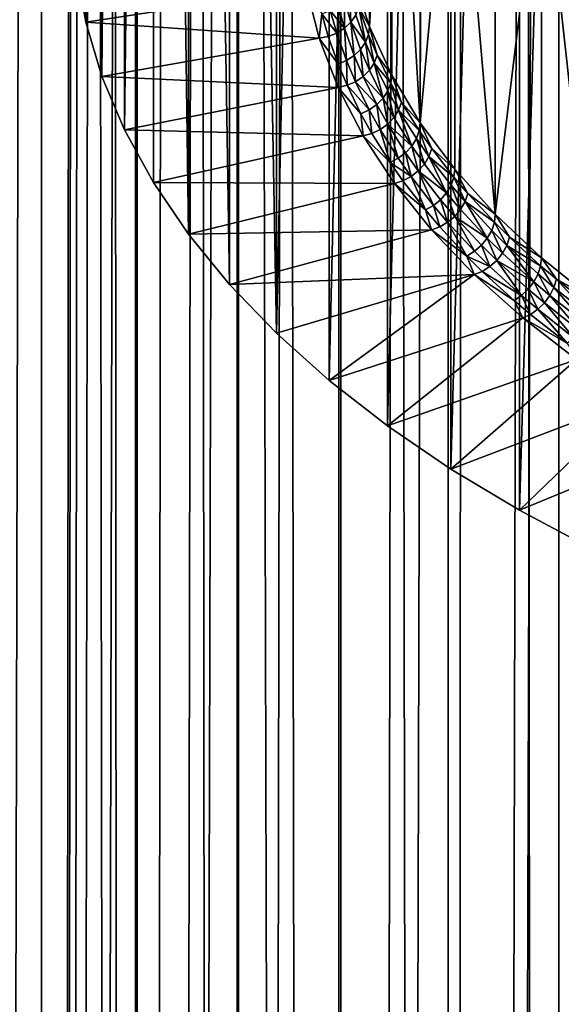
# Model space of a CAD drawing. Extents: x -23 to 23, y -4 to 262.
# Drawn here: x -10 to -7, y 174 to 180 of the extents above; entities that cross this region are included whole.
import ezdxf

# ---------------------------------------------------------------- set-up
doc = ezdxf.new("R2010")
doc.units = 0
doc.header["$MEASUREMENT"] = 0

msp = doc.modelspace()

# ---------------------------------------------------------------- linework, layer by layer
for points in [[(-10.742283, 243, -10.469162), (-10.1891, 0, -11.008281), (-10.742283, 0, -10.469162)], [(-10.742283, 243, -10.469162), (-10.1891, 243, -11.008281), (-10.1891, 0, -11.008281)], [(-10.1891, 243, 11.008281), (-10.742283, 0, 10.469162), (-10.1891, 0, 11.008281)], [(-10.1891, 243, 11.008281), (-10.742283, 243, 10.469162), (-10.742283, 0, 10.469162)], [(-10.1891, 243, -11.008281), (-9.999998, 210.008499, -11.180342), (-10.1891, 0, -11.008281)], [(-9.608897, 243, 11.518207), (-10.1891, 0, 11.008281), (-9.608897, 0, 11.518207)], [(-9.608897, 243, 11.518207), (-10.1891, 243, 11.008281), (-10.1891, 0, 11.008281)], [(-9.003214, 243, 11.997589), (-9.608897, 0, 11.518207), (-9.003214, 0, 11.997589)], [(-9.003214, 243, 11.997589), (-9.608897, 243, 11.518207), (-9.608897, 0, 11.518207)], [(-9.003214, 243, 11.997589), (-9.003214, 0, 11.997589), (-8.373656, 0, 12.445155)], [(-8.373656, 243, 12.445155), (-9.003214, 243, 11.997589), (-8.373656, 0, 12.445155)], [(-7.721892, 243, 12.859719), (-8.373656, 243, 12.445155), (-8.373656, 0, 12.445155)], [(-7.721892, 243, 12.859719), (-8.373656, 0, 12.445155), (-7.721892, 0, 12.859719)], [(-7.049651, 243, 13.240182), (-7.721892, 243, 12.859719), (-7.721892, 0, 12.859719)], [(-7.049651, 243, 13.240182), (-7.721892, 0, 12.859719), (-7.049651, 0, 13.240182)], [(-6.358716, 243, 13.585534), (-7.049651, 243, 13.240182), (-7.049651, 0, 13.240182)], [(-6.358716, 243, 13.585534), (-7.049651, 0, 13.240182), (-6.358716, 0, 13.585534)], [(-9.999998, 210.008499, -11.180342), (-9.985579, 209.46315, -11.193221), (-10.1891, 0, -11.008281)], [(-9.985579, 209.46315, -11.193221), (-9.941244, 208.917557, -11.232616), (-10.1891, 0, -11.008281)], [(-9.941244, 208.917557, -11.232616), (-9.866452, 208.371155, -11.298368), (-10.1891, 0, -11.008281)], [(-9.866452, 208.371155, -11.298368), (-9.608897, 0, -11.518207), (-10.1891, 0, -11.008281)], [(-9.866452, 208.371155, -11.298368), (-9.760205, 207.823212, -11.390277), (-9.608897, 0, -11.518207)], [(-9.760205, 207.823212, -11.390277), (-9.621143, 207.273544, -11.50798), (-9.608897, 0, -11.518207)], [(-9.621143, 207.273544, -11.50798), (-9.447808, 206.722977, -11.650705), (-9.608897, 0, -11.518207)], [(-9.447808, 206.722977, -11.650705), (-9.238665, 206.172852, -11.817236), (-9.608897, 0, -11.518207)], [(-9.238665, 206.172852, -11.817236), (-9.003214, 0, -11.997589), (-9.608897, 0, -11.518207)], [(-9.238665, 206.172852, -11.817236), (-8.992743, 205.626144, -12.005439), (-9.003214, 0, -11.997589)], [(-8.992743, 205.626144, -12.005439), (-8.708941, 205.085297, -12.212877), (-9.003214, 0, -11.997589)], [(-8.708941, 205.085297, -12.212877), (-8.373656, 0, -12.445155), (-9.003214, 0, -11.997589)], [(-8.708941, 205.085297, -12.212877), (-8.387645, 204.555054, -12.435732), (-8.373656, 0, -12.445155)], [(-8.387645, 204.555054, -12.435732), (-8.029975, 204.040176, -12.669629), (-8.373656, 0, -12.445155)], [(-8.029975, 204.040176, -12.669629), (-7.721892, 0, -12.859719), (-8.373656, 0, -12.445155)], [(-8.029975, 204.040176, -12.669629), (-7.637862, 203.545303, -12.909803), (-7.721892, 0, -12.859719)], [(-7.637862, 203.545303, -12.909803), (-7.258324, 203.121277, -13.126947), (-7.721892, 0, -12.859719)], [(-7.258324, 203.121277, -13.126947), (-7.049651, 0, -13.240182), (-7.721892, 0, -12.859719)], [(-7.258324, 203.121277, -13.126947), (-6.855905, 202.720123, -13.341536), (-7.049651, 0, -13.240182)], [(-6.855905, 202.720123, -13.341536), (-6.358716, 0, -13.585534), (-7.049651, 0, -13.240182)], [(-9.980268, 180.667267, -109.647842), (-9.921147, 180.335831, -109.117455), (-9.921147, 195.703491, -99.514671)], [(-9.822872, 180.007034, -108.591255), (-9.822872, 195.374695, -98.98848), (-9.921147, 195.703491, -99.514671)], [(-9.921147, 180.335831, -109.117455), (-9.822872, 180.007034, -108.591255), (-9.921147, 195.703491, -99.514671)], [(-9.822872, 180.007034, -108.591255), (-9.685832, 195.049805, -98.468552), (-9.822872, 195.374695, -98.98848)], [(-9.822872, 180.007034, -108.591255), (-9.685832, 179.682144, -108.071327), (-9.685832, 195.049805, -98.468552)], [(-9.685832, 179.682144, -108.071327), (-9.510565, 194.730118, -97.956947), (-9.685832, 195.049805, -98.468552)], [(-9.685832, 179.682144, -108.071327), (-9.510565, 179.362457, -107.559731), (-9.510565, 194.730118, -97.956947)], [(-9.297765, 179.04924, -107.058464), (-9.297765, 194.416901, -97.455688), (-9.510565, 194.730118, -97.956947)], [(-9.510565, 179.362457, -107.559731), (-9.297765, 179.04924, -107.058464), (-9.510565, 194.730118, -97.956947)], [(-9.04827, 178.743713, -106.569527), (-9.04827, 194.111374, -96.966751), (-9.297765, 194.416901, -97.455688)], [(-9.297765, 179.04924, -107.058464), (-9.04827, 178.743713, -106.569527), (-9.297765, 194.416901, -97.455688)], [(-8.763067, 178.447098, -106.094833), (-8.763067, 193.814758, -96.492058), (-9.04827, 194.111374, -96.966751)], [(-9.04827, 178.743713, -106.569527), (-8.763067, 178.447098, -106.094833), (-9.04827, 194.111374, -96.966751)], [(-8.763067, 178.447098, -106.094833), (-8.443279, 193.528214, -96.033493), (-8.763067, 193.814758, -96.492058)], [(-8.763067, 178.447098, -106.094833), (-8.443279, 178.160553, -105.636269), (-8.443279, 193.528214, -96.033493)], [(-8.443279, 178.160553, -105.636269), (-8.09017, 193.252869, -95.592857), (-8.443279, 193.528214, -96.033493)], [(-8.443279, 178.160553, -105.636269), (-8.09017, 177.885208, -105.195641), (-8.09017, 193.252869, -95.592857)], [(-8.09017, 177.885208, -105.195641), (-7.705132, 192.989822, -95.171898), (-8.09017, 193.252869, -95.592857)], [(-8.09017, 177.885208, -105.195641), (-7.705132, 177.622162, -104.774681), (-7.705132, 192.989822, -95.171898)], [(-7.705132, 177.622162, -104.774681), (-7.289686, 192.740112, -94.77227), (-7.705132, 192.989822, -95.171898)], [(-7.705132, 177.622162, -104.774681), (-7.289686, 177.372452, -104.375053), (-7.289686, 192.740112, -94.77227)], [(-7.289686, 177.372452, -104.375053), (-6.845471, 192.504715, -94.395554), (-7.289686, 192.740112, -94.77227)], [(-7.289686, 177.372452, -104.375053), (-6.845471, 177.137054, -103.998337), (-6.845471, 192.504715, -94.395554)], [(-8.296995, 180.607697, -109.08075), (-8.199829, 182.895599, -106.98658), (-8.199829, 180.309067, -108.602837)], [(-8.199829, 180.309067, -108.602837), (-8.199829, 182.895599, -106.98658), (-8.064432, 182.601181, -106.515404)], [(-8.199829, 180.309067, -108.602837), (-8.064432, 182.601181, -106.515404), (-8.064432, 180.014633, -108.131653)], [(-7.891435, 179.725784, -107.669411), (-8.064432, 182.601181, -106.515404), (-7.891435, 182.312332, -106.053154)], [(-8.064432, 180.014633, -108.131653), (-8.064432, 182.601181, -106.515404), (-7.891435, 179.725784, -107.669411)], [(-7.891435, 179.725784, -107.669411), (-7.891435, 182.312332, -106.053154), (-7.681644, 182.030426, -105.602005)], [(-7.891435, 179.725784, -107.669411), (-7.681644, 182.030426, -105.602005), (-7.681644, 179.443878, -107.218254)], [(-7.436038, 179.170212, -106.780296), (-7.681644, 182.030426, -105.602005), (-7.436038, 181.75676, -105.16404)], [(-7.681644, 179.443878, -107.218254), (-7.681644, 182.030426, -105.602005), (-7.436038, 179.170212, -106.780296)], [(-7.436038, 179.170212, -106.780296), (-7.436038, 181.75676, -105.16404), (-7.155763, 181.492599, -104.74131)], [(-7.436038, 179.170212, -106.780296), (-7.155763, 181.492599, -104.74131), (-7.155763, 178.906067, -106.357567)], [(-6.842123, 178.652664, -105.952042), (-7.155763, 181.492599, -104.74131), (-6.842123, 181.239212, -104.335793)], [(-7.155763, 178.906067, -106.357567), (-7.155763, 181.492599, -104.74131), (-6.842123, 178.652664, -105.952042)], [(-9.921147, 180.335831, -109.117455), (-9.980268, 180.667267, -109.647842), (-8.581684, 180.542511, -109.448196)], [(-8.264519, 180.426102, -108.895119), (-8.296995, 180.607697, -109.08075), (-8.199829, 180.309067, -108.602837)], [(-9.921147, 180.335831, -109.117455), (-8.581684, 180.542511, -109.448196), (-8.504856, 180.239777, -108.963737)], [(-8.489554, 180.386978, -109.187462), (-8.504856, 180.239777, -108.963737), (-8.581684, 180.542511, -109.448196)], [(-8.321522, 180.513916, -109.135368), (-8.31212, 180.336838, -108.941429), (-8.351028, 180.471573, -109.157051)], [(-8.321522, 180.513916, -109.135368), (-8.282751, 180.379654, -108.920509), (-8.31212, 180.336838, -108.941429)], [(-8.390245, 180.43515, -109.173454), (-8.351154, 180.299774, -108.956825), (-8.437205, 180.406464, -109.183769)], [(-8.351028, 180.471573, -109.157051), (-8.351154, 180.299774, -108.956825), (-8.390245, 180.43515, -109.173454)], [(-8.351028, 180.471573, -109.157051), (-8.31212, 180.336838, -108.941429), (-8.351154, 180.299774, -108.956825)], [(-8.489554, 180.386978, -109.187462), (-8.450001, 180.25, -108.968262), (-8.504856, 180.239777, -108.963737)], [(-8.437205, 180.406464, -109.183769), (-8.397896, 180.27034, -108.965919), (-8.489554, 180.386978, -109.187462)], [(-8.489554, 180.386978, -109.187462), (-8.397896, 180.27034, -108.965919), (-8.450001, 180.25, -108.968262)], [(-8.437205, 180.406464, -109.183769), (-8.351154, 180.299774, -108.956825), (-8.397896, 180.27034, -108.965919)], [(-8.282751, 180.379654, -108.920509), (-8.22407, 180.214401, -108.656044), (-8.31212, 180.336838, -108.941429)], [(-8.264519, 180.426102, -108.895119), (-8.22407, 180.214401, -108.656044), (-8.282751, 180.379654, -108.920509)], [(-8.264519, 180.426102, -108.895119), (-8.199829, 180.309067, -108.602837), (-8.205966, 180.2612, -108.631233)], [(-8.264519, 180.426102, -108.895119), (-8.205966, 180.2612, -108.631233), (-8.22407, 180.214401, -108.656044)], [(-9.822872, 180.007034, -108.591255), (-9.921147, 180.335831, -109.117455), (-8.504856, 180.239777, -108.963737)], [(-8.31212, 180.336838, -108.941429), (-8.291988, 180.133148, -108.69017), (-8.351154, 180.299774, -108.956825)], [(-8.31212, 180.336838, -108.941429), (-8.25323, 180.17099, -108.676025), (-8.291988, 180.133148, -108.69017)], [(-8.31212, 180.336838, -108.941429), (-8.22407, 180.214401, -108.656044), (-8.25323, 180.17099, -108.676025)], [(-8.205966, 180.2612, -108.631233), (-8.199829, 180.309067, -108.602837), (-8.152951, 180.135223, -108.429626)], [(-8.152951, 180.135223, -108.429626), (-8.199829, 180.309067, -108.602837), (-8.064432, 180.014633, -108.131653)], [(-8.450001, 180.25, -108.968262), (-8.390134, 180.081406, -108.698456), (-8.504856, 180.239777, -108.963737)], [(-8.397896, 180.27034, -108.965919), (-8.390134, 180.081406, -108.698456), (-8.450001, 180.25, -108.968262)], [(-8.351154, 180.299774, -108.956825), (-8.338398, 180.102783, -108.697777), (-8.397896, 180.27034, -108.965919)], [(-8.397896, 180.27034, -108.965919), (-8.338398, 180.102783, -108.697777), (-8.390134, 180.081406, -108.698456)], [(-8.351154, 180.299774, -108.956825), (-8.291988, 180.133148, -108.69017), (-8.338398, 180.102783, -108.697777)], [(-8.205966, 180.2612, -108.631233), (-8.170938, 180.08815, -108.453995), (-8.22407, 180.214401, -108.656044)], [(-8.205966, 180.2612, -108.631233), (-8.152951, 180.135223, -108.429626), (-8.170938, 180.08815, -108.453995)], [(-9.822872, 180.007034, -108.591255), (-8.504856, 180.239777, -108.963737), (-8.390043, 179.94046, -108.484711)], [(-8.390134, 180.081406, -108.698456), (-8.390043, 179.94046, -108.484711), (-8.504856, 180.239777, -108.963737)], [(-8.22407, 180.214401, -108.656044), (-8.19991, 180.044296, -108.473259), (-8.25323, 180.17099, -108.676025)], [(-8.22407, 180.214401, -108.656044), (-8.170938, 180.08815, -108.453995), (-8.19991, 180.044296, -108.473259)], [(-8.291988, 180.133148, -108.69017), (-8.284528, 179.974777, -108.49292), (-8.338398, 180.102783, -108.697777)], [(-8.25323, 180.17099, -108.676025), (-8.238418, 180.005859, -108.48645), (-8.291988, 180.133148, -108.69017)], [(-8.291988, 180.133148, -108.69017), (-8.238418, 180.005859, -108.48645), (-8.284528, 179.974777, -108.49292)], [(-8.25323, 180.17099, -108.676025), (-8.19991, 180.044296, -108.473259), (-8.238418, 180.005859, -108.48645)], [(-8.152951, 180.135223, -108.429626), (-8.070468, 179.966568, -108.159698), (-8.170938, 180.08815, -108.453995)], [(-8.152951, 180.135223, -108.429626), (-8.064432, 180.014633, -108.131653), (-8.070468, 179.966568, -108.159698)], [(-8.338398, 180.102783, -108.697777), (-8.335929, 179.952606, -108.492325), (-8.390134, 180.081406, -108.698456)], [(-8.390134, 180.081406, -108.698456), (-8.335929, 179.952606, -108.492325), (-8.390043, 179.94046, -108.484711)], [(-8.338398, 180.102783, -108.697777), (-8.284528, 179.974777, -108.49292), (-8.335929, 179.952606, -108.492325)], [(-8.170938, 180.08815, -108.453995), (-8.116952, 179.874649, -108.201775), (-8.19991, 180.044296, -108.473259)], [(-8.170938, 180.08815, -108.453995), (-8.088272, 179.919113, -108.183472), (-8.116952, 179.874649, -108.201775)], [(-8.170938, 180.08815, -108.453995), (-8.070468, 179.966568, -108.159698), (-8.088272, 179.919113, -108.183472)], [(-8.19991, 180.044296, -108.473259), (-8.116952, 179.874649, -108.201775), (-8.238418, 180.005859, -108.48645)], [(-8.070468, 179.966568, -108.159698), (-8.064432, 180.014633, -108.131653), (-8.00497, 179.848953, -107.971497)], [(-8.00497, 179.848953, -107.971497), (-8.064432, 180.014633, -108.131653), (-7.891435, 179.725784, -107.669411)], [(-9.685832, 179.682144, -108.071327), (-9.822872, 180.007034, -108.591255), (-8.390043, 179.94046, -108.484711)], [(-8.335929, 179.952606, -108.492325), (-8.251595, 179.780151, -108.216339), (-8.390043, 179.94046, -108.484711)], [(-8.284528, 179.974777, -108.49292), (-8.200713, 179.803391, -108.218636), (-8.335929, 179.952606, -108.492325)], [(-8.335929, 179.952606, -108.492325), (-8.200713, 179.803391, -108.218636), (-8.251595, 179.780151, -108.216339)], [(-8.238418, 180.005859, -108.48645), (-8.155069, 179.835419, -108.213692), (-8.284528, 179.974777, -108.49292)], [(-8.284528, 179.974777, -108.49292), (-8.155069, 179.835419, -108.213692), (-8.200713, 179.803391, -108.218636)], [(-8.238418, 180.005859, -108.48645), (-8.116952, 179.874649, -108.201775), (-8.155069, 179.835419, -108.213692)], [(-8.070468, 179.966568, -108.159698), (-8.02263, 179.801239, -107.99485), (-8.088272, 179.919113, -108.183472)], [(-8.070468, 179.966568, -108.159698), (-8.00497, 179.848953, -107.971497), (-8.02263, 179.801239, -107.99485)], [(-9.685832, 179.682144, -108.071327), (-8.390043, 179.94046, -108.484711), (-8.237759, 179.645859, -108.01326)], [(-8.251595, 179.780151, -108.216339), (-8.237759, 179.645859, -108.01326), (-8.390043, 179.94046, -108.484711)], [(-8.088272, 179.919113, -108.183472), (-8.051077, 179.756363, -108.012489), (-8.116952, 179.874649, -108.201775)], [(-8.088272, 179.919113, -108.183472), (-8.02263, 179.801239, -107.99485), (-8.051077, 179.756363, -108.012489)], [(-8.155069, 179.835419, -108.213692), (-8.134158, 179.683884, -108.02739), (-8.200713, 179.803391, -108.218636)], [(-8.116952, 179.874649, -108.201775), (-8.088885, 179.716583, -108.023521), (-8.155069, 179.835419, -108.213692)], [(-8.155069, 179.835419, -108.213692), (-8.088885, 179.716583, -108.023521), (-8.134158, 179.683884, -108.02739)], [(-8.116952, 179.874649, -108.201775), (-8.051077, 179.756363, -108.012489), (-8.088885, 179.716583, -108.023521)], [(-8.00497, 179.848953, -107.971497), (-7.897341, 179.677505, -107.697113), (-8.02263, 179.801239, -107.99485)], [(-8.00497, 179.848953, -107.971497), (-7.891435, 179.725784, -107.669411), (-7.897341, 179.677505, -107.697113)], [(-8.200713, 179.803391, -108.218636), (-8.184627, 179.659912, -108.023911), (-8.251595, 179.780151, -108.216339)], [(-8.251595, 179.780151, -108.216339), (-8.184627, 179.659912, -108.023911), (-8.237759, 179.645859, -108.01326)], [(-8.200713, 179.803391, -108.218636), (-8.134158, 179.683884, -108.02739), (-8.184627, 179.659912, -108.023911)], [(-8.02263, 179.801239, -107.99485), (-7.942828, 179.583923, -107.736519), (-8.051077, 179.756363, -108.012489)], [(-8.02263, 179.801239, -107.99485), (-7.914763, 179.62941, -107.719856), (-7.942828, 179.583923, -107.736519)], [(-8.02263, 179.801239, -107.99485), (-7.897341, 179.677505, -107.697113), (-7.914763, 179.62941, -107.719856)], [(-8.088885, 179.716583, -108.023521), (-8.024793, 179.509659, -107.748573), (-8.134158, 179.683884, -108.02739)], [(-8.051077, 179.756363, -108.012489), (-7.942828, 179.583923, -107.736519), (-8.088885, 179.716583, -108.023521)], [(-8.088885, 179.716583, -108.023521), (-7.980128, 179.543335, -107.746254), (-8.024793, 179.509659, -107.748573)], [(-8.088885, 179.716583, -108.023521), (-7.942828, 179.583923, -107.736519), (-7.980128, 179.543335, -107.746254)], [(-7.897341, 179.677505, -107.697113), (-7.891435, 179.725784, -107.669411), (-7.821237, 179.568558, -107.522774)], [(-7.821237, 179.568558, -107.522774), (-7.891435, 179.725784, -107.669411), (-7.681644, 179.443878, -107.218254)], [(-9.510565, 179.362457, -107.559731), (-9.685832, 179.682144, -108.071327), (-8.237759, 179.645859, -108.01326)], [(-8.184627, 179.659912, -108.023911), (-8.074582, 179.484604, -107.74337), (-8.237759, 179.645859, -108.01326)], [(-8.134158, 179.683884, -108.02739), (-8.074582, 179.484604, -107.74337), (-8.184627, 179.659912, -108.023911)], [(-8.134158, 179.683884, -108.02739), (-8.024793, 179.509659, -107.748573), (-8.074582, 179.484604, -107.74337)], [(-7.897341, 179.677505, -107.697113), (-7.838491, 179.520233, -107.545135), (-7.914763, 179.62941, -107.719856)], [(-7.897341, 179.677505, -107.697113), (-7.821237, 179.568558, -107.522774), (-7.838491, 179.520233, -107.545135)], [(-9.510565, 179.362457, -107.559731), (-8.237759, 179.645859, -108.01326), (-8.048683, 179.357315, -107.551483)], [(-8.074582, 179.484604, -107.74337), (-8.048683, 179.357315, -107.551483), (-8.237759, 179.645859, -108.01326)], [(-7.914763, 179.62941, -107.719856), (-7.866285, 179.474365, -107.56118), (-7.942828, 179.583923, -107.736519)], [(-7.914763, 179.62941, -107.719856), (-7.838491, 179.520233, -107.545135), (-7.866285, 179.474365, -107.56118)], [(-7.980128, 179.543335, -107.746254), (-7.94746, 179.398956, -107.571426), (-8.024793, 179.509659, -107.748573)], [(-7.942828, 179.583923, -107.736519), (-7.903225, 179.433243, -107.570091), (-7.980128, 179.543335, -107.746254)], [(-7.980128, 179.543335, -107.746254), (-7.903225, 179.433243, -107.570091), (-7.94746, 179.398956, -107.571426)], [(-7.942828, 179.583923, -107.736519), (-7.866285, 179.474365, -107.56118), (-7.903225, 179.433243, -107.570091)], [(-7.821237, 179.568558, -107.522774), (-7.687394, 179.395386, -107.245613), (-7.838491, 179.520233, -107.545135)], [(-7.821237, 179.568558, -107.522774), (-7.681644, 179.443878, -107.218254), (-7.687394, 179.395386, -107.245613)], [(-8.024793, 179.509659, -107.748573), (-7.94746, 179.398956, -107.571426), (-8.074582, 179.484604, -107.74337)], [(-8.074582, 179.484604, -107.74337), (-7.94746, 179.398956, -107.571426), (-7.99677, 179.373215, -107.565117)], [(-8.074582, 179.484604, -107.74337), (-7.99677, 179.373215, -107.565117), (-8.048683, 179.357315, -107.551483)], [(-7.866285, 179.474365, -107.56118), (-7.731671, 179.300171, -107.282425), (-7.903225, 179.433243, -107.570091)], [(-7.838491, 179.520233, -107.545135), (-7.731671, 179.300171, -107.282425), (-7.866285, 179.474365, -107.56118)], [(-7.838491, 179.520233, -107.545135), (-7.687394, 179.395386, -107.245613), (-7.704353, 179.346664, -107.267372)], [(-7.838491, 179.520233, -107.545135), (-7.704353, 179.346664, -107.267372), (-7.731671, 179.300171, -107.282425)], [(-7.903225, 179.433243, -107.570091), (-7.811457, 179.222977, -107.289795), (-7.94746, 179.398956, -107.571426)], [(-7.903225, 179.433243, -107.570091), (-7.731671, 179.300171, -107.282425), (-7.76798, 179.258255, -107.290031)], [(-7.903225, 179.433243, -107.570091), (-7.76798, 179.258255, -107.290031), (-7.811457, 179.222977, -107.289795)], [(-7.687394, 179.395386, -107.245613), (-7.681644, 179.443878, -107.218254), (-7.602572, 179.295303, -107.085457)], [(-7.602572, 179.295303, -107.085457), (-7.681644, 179.443878, -107.218254), (-7.436038, 179.170212, -106.780296)], [(-9.297765, 179.04924, -107.058464), (-9.510565, 179.362457, -107.559731), (-8.048683, 179.357315, -107.551483)], [(-9.297765, 179.04924, -107.058464), (-8.048683, 179.357315, -107.551483), (-7.823659, 179.076096, -107.101448)], [(-7.99677, 179.373215, -107.565117), (-7.859923, 179.196152, -107.281746), (-8.048683, 179.357315, -107.551483)], [(-7.859923, 179.196152, -107.281746), (-7.823659, 179.076096, -107.101448), (-8.048683, 179.357315, -107.551483)], [(-7.94746, 179.398956, -107.571426), (-7.859923, 179.196152, -107.281746), (-7.99677, 179.373215, -107.565117)], [(-7.94746, 179.398956, -107.571426), (-7.811457, 179.222977, -107.289795), (-7.859923, 179.196152, -107.281746)], [(-7.687394, 179.395386, -107.245613), (-7.619344, 179.246368, -107.106857), (-7.704353, 179.346664, -107.267372)], [(-7.687394, 179.395386, -107.245613), (-7.602572, 179.295303, -107.085457), (-7.619344, 179.246368, -107.106857)], [(-7.731671, 179.300171, -107.282425), (-7.682269, 179.15712, -107.128189), (-7.76798, 179.258255, -107.290031)], [(-7.704353, 179.346664, -107.267372), (-7.646361, 179.199524, -107.121338), (-7.731671, 179.300171, -107.282425)], [(-7.731671, 179.300171, -107.282425), (-7.646361, 179.199524, -107.121338), (-7.682269, 179.15712, -107.128189)], [(-7.704353, 179.346664, -107.267372), (-7.619344, 179.246368, -107.106857), (-7.646361, 179.199524, -107.121338)], [(-7.602572, 179.295303, -107.085457), (-7.441604, 179.121506, -106.807327), (-7.619344, 179.246368, -107.106857)], [(-7.602572, 179.295303, -107.085457), (-7.436038, 179.170212, -106.780296), (-7.441604, 179.121506, -106.807327)], [(-7.76798, 179.258255, -107.290031), (-7.725266, 179.121292, -107.127052), (-7.811457, 179.222977, -107.289795)], [(-7.76798, 179.258255, -107.290031), (-7.682269, 179.15712, -107.128189), (-7.725266, 179.121292, -107.127052)], [(-7.619344, 179.246368, -107.106857), (-7.484466, 179.024719, -106.841614), (-7.646361, 179.199524, -107.121338)], [(-7.619344, 179.246368, -107.106857), (-7.458021, 179.072189, -106.828117), (-7.484466, 179.024719, -106.841614)], [(-7.619344, 179.246368, -107.106857), (-7.441604, 179.121506, -106.807327), (-7.458021, 179.072189, -106.828117)], [(-7.811457, 179.222977, -107.289795), (-7.773198, 179.093826, -107.117989), (-7.859923, 179.196152, -107.281746)], [(-7.859923, 179.196152, -107.281746), (-7.773198, 179.093826, -107.117989), (-7.823659, 179.076096, -107.101448)], [(-7.811457, 179.222977, -107.289795), (-7.725266, 179.121292, -107.127052), (-7.773198, 179.093826, -107.117989)], [(-7.646361, 179.199524, -107.121338), (-7.484466, 179.024719, -106.841614), (-7.682269, 179.15712, -107.128189)], [(-7.725266, 179.121292, -107.127052), (-7.608617, 178.916122, -106.833618), (-7.773198, 179.093826, -107.117989)], [(-7.682269, 179.15712, -107.128189), (-7.5617, 178.944687, -106.844437), (-7.725266, 179.121292, -107.127052)], [(-7.725266, 179.121292, -107.127052), (-7.5617, 178.944687, -106.844437), (-7.608617, 178.916122, -106.833618)], [(-7.682269, 179.15712, -107.128189), (-7.484466, 179.024719, -106.841614), (-7.519613, 178.981506, -106.847145)], [(-7.682269, 179.15712, -107.128189), (-7.519613, 178.981506, -106.847145), (-7.5617, 178.944687, -106.844437)], [(-7.441604, 179.121506, -106.807327), (-7.366167, 178.980865, -106.681969), (-7.458021, 179.072189, -106.828117)], [(-7.441604, 179.121506, -106.807327), (-7.436038, 179.170212, -106.780296), (-7.349952, 179.03038, -106.661499)], [(-7.441604, 179.121506, -106.807327), (-7.349952, 179.03038, -106.661499), (-7.366167, 178.980865, -106.681969)], [(-7.349952, 179.03038, -106.661499), (-7.436038, 179.170212, -106.780296), (-7.155763, 178.906067, -106.357567)], [(-9.04827, 178.743713, -106.569527), (-9.297765, 179.04924, -107.058464), (-7.823659, 179.076096, -107.101448)], [(-9.04827, 178.743713, -106.569527), (-7.823659, 179.076096, -107.101448), (-7.563693, 178.803482, -106.665169)], [(-7.773198, 179.093826, -107.117989), (-7.608617, 178.916122, -106.833618), (-7.823659, 179.076096, -107.101448)], [(-7.608617, 178.916122, -106.833618), (-7.563693, 178.803482, -106.665169), (-7.823659, 179.076096, -107.101448)], [(-7.458021, 179.072189, -106.828117), (-7.392286, 178.933075, -106.694946), (-7.484466, 179.024719, -106.841614)], [(-7.458021, 179.072189, -106.828117), (-7.366167, 178.980865, -106.681969), (-7.392286, 178.933075, -106.694946)], [(-7.484466, 179.024719, -106.841614), (-7.427001, 178.88942, -106.699791), (-7.519613, 178.981506, -106.847145)], [(-7.484466, 179.024719, -106.841614), (-7.392286, 178.933075, -106.694946), (-7.427001, 178.88942, -106.699791)], [(-7.349952, 179.03038, -106.661499), (-7.161118, 178.857162, -106.384285), (-7.366167, 178.980865, -106.681969)], [(-7.349952, 179.03038, -106.661499), (-7.155763, 178.906067, -106.357567), (-7.161118, 178.857162, -106.384285)], [(-7.5617, 178.944687, -106.844437), (-7.46857, 178.852097, -106.696251), (-7.608617, 178.916122, -106.833618)], [(-7.519613, 178.981506, -106.847145), (-7.46857, 178.852097, -106.696251), (-7.5617, 178.944687, -106.844437)], [(-7.519613, 178.981506, -106.847145), (-7.427001, 178.88942, -106.699791), (-7.46857, 178.852097, -106.696251)], [(-7.366167, 178.980865, -106.681969), (-7.202364, 178.75885, -106.41613), (-7.392286, 178.933075, -106.694946)], [(-7.366167, 178.980865, -106.681969), (-7.176916, 178.807251, -106.404137), (-7.202364, 178.75885, -106.41613)], [(-7.366167, 178.980865, -106.681969), (-7.161118, 178.857162, -106.384285), (-7.176916, 178.807251, -106.404137)], [(-7.608617, 178.916122, -106.833618), (-7.514908, 178.822952, -106.684517), (-7.563693, 178.803482, -106.665169)], [(-7.608617, 178.916122, -106.833618), (-7.46857, 178.852097, -106.696251), (-7.514908, 178.822952, -106.684517)], [(-7.427001, 178.88942, -106.699791), (-7.276688, 178.676071, -106.414566), (-7.46857, 178.852097, -106.696251)], [(-7.392286, 178.933075, -106.694946), (-7.202364, 178.75885, -106.41613), (-7.427001, 178.88942, -106.699791)], [(-7.427001, 178.88942, -106.699791), (-7.236187, 178.714386, -106.41967), (-7.276688, 178.676071, -106.414566)], [(-7.427001, 178.88942, -106.699791), (-7.202364, 178.75885, -106.41613), (-7.236187, 178.714386, -106.41967)], [(-7.161118, 178.857162, -106.384285), (-7.155763, 178.906067, -106.357567), (-7.064506, 178.774994, -106.2528)], [(-7.064506, 178.774994, -106.2528), (-7.155763, 178.906067, -106.357567), (-6.842123, 178.652664, -105.952042)], [(-7.514908, 178.822952, -106.684517), (-7.321836, 178.645844, -106.401077), (-7.563693, 178.803482, -106.665169)], [(-7.46857, 178.852097, -106.696251), (-7.276688, 178.676071, -106.414566), (-7.514908, 178.822952, -106.684517)], [(-7.514908, 178.822952, -106.684517), (-7.276688, 178.676071, -106.414566), (-7.321836, 178.645844, -106.401077)], [(-7.161118, 178.857162, -106.384285), (-7.080091, 178.724915, -106.272369), (-7.176916, 178.807251, -106.404137)], [(-7.161118, 178.857162, -106.384285), (-7.064506, 178.774994, -106.2528), (-7.080091, 178.724915, -106.272369)], [(-8.763067, 178.447098, -106.094833), (-9.04827, 178.743713, -106.569527), (-7.563693, 178.803482, -106.665169)], [(-8.443279, 178.160553, -105.636269), (-8.763067, 178.447098, -106.094833), (-7.563693, 178.803482, -106.665169)], [(-8.443279, 178.160553, -105.636269), (-7.563693, 178.803482, -106.665169), (-7.269946, 178.540665, -106.244583)], [(-7.321836, 178.645844, -106.401077), (-7.269946, 178.540665, -106.244583), (-7.563693, 178.803482, -106.665169)], [(-7.202364, 178.75885, -106.41613), (-7.138562, 178.631363, -106.286804), (-7.236187, 178.714386, -106.41967)], [(-7.176916, 178.807251, -106.404137), (-7.105196, 178.676224, -106.283897), (-7.202364, 178.75885, -106.41613)], [(-7.202364, 178.75885, -106.41613), (-7.105196, 178.676224, -106.283897), (-7.138562, 178.631363, -106.286804)], [(-7.176916, 178.807251, -106.404137), (-7.080091, 178.724915, -106.272369), (-7.105196, 178.676224, -106.283897)], [(-7.064506, 178.774994, -106.2528), (-6.862349, 178.553101, -105.997414), (-7.080091, 178.724915, -106.272369)], [(-7.064506, 178.774994, -106.2528), (-6.847244, 178.603577, -105.978455), (-6.862349, 178.553101, -105.997414)], [(-7.064506, 178.774994, -106.2528), (-6.842123, 178.652664, -105.952042), (-6.847244, 178.603577, -105.978455)], [(-7.236187, 178.714386, -106.41967), (-7.178516, 178.59259, -106.28096), (-7.276688, 178.676071, -106.414566)], [(-7.236187, 178.714386, -106.41967), (-7.138562, 178.631363, -106.286804), (-7.178516, 178.59259, -106.28096)], [(-7.080091, 178.724915, -106.272369), (-6.886682, 178.503815, -106.007973), (-7.105196, 178.676224, -106.283897)], [(-7.080091, 178.724915, -106.272369), (-6.862349, 178.553101, -105.997414), (-6.886682, 178.503815, -106.007973)], [(-7.276688, 178.676071, -106.414566), (-7.223055, 178.561844, -106.266647), (-7.321836, 178.645844, -106.401077)], [(-7.321836, 178.645844, -106.401077), (-7.223055, 178.561844, -106.266647), (-7.269946, 178.540665, -106.244583)], [(-7.276688, 178.676071, -106.414566), (-7.178516, 178.59259, -106.28096), (-7.223055, 178.561844, -106.266647)], [(-7.105196, 178.676224, -106.283897), (-6.919022, 178.458145, -106.00959), (-7.138562, 178.631363, -106.286804)], [(-7.105196, 178.676224, -106.283897), (-6.886682, 178.503815, -106.007973), (-6.919022, 178.458145, -106.00959)], [(-7.178516, 178.59259, -106.28096), (-7.000917, 178.386566, -105.986145), (-7.223055, 178.561844, -106.266647)], [(-7.138562, 178.631363, -106.286804), (-6.957748, 178.418396, -106.00219), (-7.178516, 178.59259, -106.28096)], [(-7.178516, 178.59259, -106.28096), (-6.957748, 178.418396, -106.00219), (-7.000917, 178.386566, -105.986145)], [(-7.138562, 178.631363, -106.286804), (-6.919022, 178.458145, -106.00959), (-6.957748, 178.418396, -106.00219)], [(-8.09017, 177.885208, -105.195641), (-8.443279, 178.160553, -105.636269), (-7.269946, 178.540665, -106.244583)], [(-8.09017, 177.885208, -105.195641), (-7.269946, 178.540665, -106.244583), (-6.943729, 178.288834, -105.841576)], [(-7.223055, 178.561844, -106.266647), (-7.000917, 178.386566, -105.986145), (-7.269946, 178.540665, -106.244583)], [(-7.000917, 178.386566, -105.986145), (-6.943729, 178.288834, -105.841576), (-7.269946, 178.540665, -106.244583)], [(-7.705132, 177.622162, -104.774681), (-8.09017, 177.885208, -105.195641), (-6.943729, 178.288834, -105.841576)], [(-7.705132, 177.622162, -104.774681), (-6.943729, 178.288834, -105.841576), (-6.5865, 178.049118, -105.457947)], [(-7.289686, 177.372452, -104.375053), (-7.705132, 177.622162, -104.774681), (-6.5865, 178.049118, -105.457947)], [(-7.289686, 177.372452, -104.375053), (-6.5865, 178.049118, -105.457947), (-6.199854, 177.822586, -105.095413)], [(-6.845471, 177.137054, -103.998337), (-7.289686, 177.372452, -104.375053), (-6.199854, 177.822586, -105.095413)]]:
    msp.add_3dface(points)

doc.saveas('drawing.dxf')
